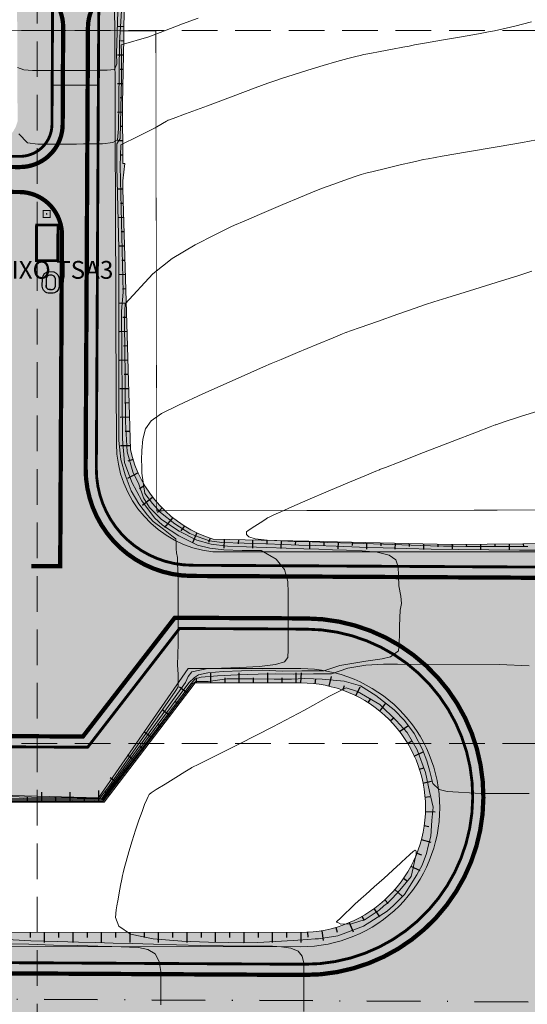
# Model space of a CAD drawing. Units: feet. Extents: x 557441 to 571898, y 9743190 to 9752394.
# Drawn here: x 565498 to 565569, y 9745263 to 9745402 of the extents above; entities that cross this region are included whole.
import ezdxf

# ---------------------------------------------------------------- set-up
doc = ezdxf.new("R2010")
doc.units = ezdxf.units.FT
doc.header["$MEASUREMENT"] = 0
for name, pattern in [('CONTINUO', [0]), ('DASHDOT', [1, 0.5, -0.25, 0, -0.25]), ('HIDDEN', [0.375, 0.25, -0.125])]:
    doc.linetypes.add(name, pattern=pattern)
for name, color, linetype in [('01_hachura', 7, 'CONTINUOUS'), ('CERCA', 28, 'CONTINUOUS'), ('RUA', 8, 'CONTINUOUS'), ('TEXTO_100', 5, 'CONTINUOUS'), ('проезд', 7, 'CONTINUOUS'), ('Сооружение1', 251, 'CONTINUOUS')]:
    doc.layers.add(name, color=color, linetype=linetype)
for name, color, linetype, true_color in [('_проезд', 7, 'CONTINUOUS', 0x575757), ('_сооруж_штрих', 7, 'CONTINUOUS', 0x948c73), ('дороги', 7, 'CONTINUOUS', 0xd9dbd1)]:
    doc.layers.add(name, color=color, linetype=linetype, true_color=true_color)
for name, color, linetype, lineweight in [('CURVA_AUXILIAR', 9, 'CONTINUOUS', 0), ('CURVA_MESTRA', 3, 'CONTINUOUS', 0), ('HACHURA', 254, 'CONTINUOUS', 0), ('PLAT.TERRAP.', 252, 'CONTINUOUS', 0), ('UTM', 9, 'CONTINUOUS', 0)]:
    doc.layers.add(name, color=color, linetype=linetype, lineweight=lineweight)
doc.styles.add('SIMPLEX', font='simplex', dxfattribs={"height": 0.2})
doc.linetypes.add('OTKOS', pattern='A,0.25,[61,spec.shx,S=0.5,R=180,X=0,Y=0],0.5,[61,spec.shx,S=1,R=180,X=0,Y=0],0.25', length=1)

msp = doc.modelspace()

# ---------------------------------------------------------------- hatches: boundary and pattern name
at = {"layer": '01_hachura', "ltscale": 5, "true_color": 0xb6ab9a}
h = msp.add_hatch(color=253, dxfattribs=at)
h.paths.add_polyline_path([(565686.897, 9745330.861, 0.2022307), (565696.251, 9745326.856), (565718.133, 9745326.853, -0.1855977), (565726.051, 9745323.02, -0.1762741), (565728.382, 9745316.761), (565729.041, 9745302.607), (565729.175, 9745288.599, 0.1735487), (565736.338, 9745275.351, 0.098832), (565750.129, 9745269.646), (565755.939, 9745269.644, 0.1968701), (565759.079, 9745276.78), (565759.17, 9745280.454), (565787.681, 9745280.318), (565788.313, 9745274.836, 0.3517633), (565795.543, 9745268.739), (565809.63, 9745268.675), (565810.207, 9745287.475), (565828.764, 9745287.384), (565830.139, 9745271.383), (565910.138, 9745270.959), (565923.303, 9745286.89), (565974.302, 9745286.62), (565990.137, 9745270.536), (566010.137, 9745270.43), (566010.042, 9745252.43), (565990.042, 9745252.536), (565974.096, 9745247.621), (565923.096, 9745247.89), (565910.043, 9745252.96), (565830.044, 9745253.383), (565828.572, 9745248.391), (565811.91, 9745248.624), (565812.011, 9745251.625, 0.3026135), (565809.555, 9745254.478), (565766.863, 9745254.674, 0.3756667), (565761.459, 9745249.614), (565761.441, 9745245.628), (565760.218, 9745245.634), (565734.255, 9745234.562), (565715.955, 9745234.646), (565715.693, 9745245.105, 0.3366327), (565709.684, 9745254.882), (565692.576, 9745254.887), (565692.533, 9745229.195, -0.3897018), (565686.742, 9745224.546), (565617.438, 9745224.686, -0.340513), (565613.312, 9745227.877), (565613.177, 9745253.312), (565589.797, 9745253.285, 0.4513173), (565585.193, 9745248.054), (565585.151, 9745228.533), (565553.235, 9745228.6), (565552.923, 9745246.716, 0.427537), (565547.777, 9745253.745), (565520.076, 9745253.805), (565500.076, 9745253.848), (565480.076, 9745253.891), (565460.076, 9745253.934), (565450.076, 9745253.956), (565440.076, 9745253.978), (565420.076, 9745254.021), (565400.076, 9745254.064), (565374.84, 9745254.185), (565374.873, 9745272.742), (565374.874, 9745272.313), (565426.043, 9745272.19), (565425.969, 9745327.539), (565458, 9745327.394, 0.3734419), (565461.873, 9745330.726), (565461.694, 9745374.134, -0.3544811), (565471.344, 9745383.784), (565493.115, 9745383.835, 0.3300776), (565497.254, 9745387.227), (565497.186, 9745403.848), (565496.455, 9745406.525), (565496.406, 9745418.283), (565514.768, 9745418.359), (565514.816, 9745406.614), (565510.877, 9745403.914), (565511.133, 9745341.989, 0.3795384), (565524.645, 9745326.879), (565580.43, 9745326.837, 0.4818357), (565584.958, 9745332.511), (565585.181, 9745357.523), (565608.481, 9745357.518), (565607.753, 9745333.769), (565607.558, 9745331.154, 0.3938467), (565611.612, 9745326.83), (565625.189, 9745326.83, 0.4166226), (565637.591, 9745339.334), (565643.829, 9745360.009), (565667.929, 9745360.009, 0.3747503), (565672.679, 9745364.151), (565672.862, 9745369.014), (565683.072, 9745369.013), (565683.266, 9745341.091, 0.2157236)])
h.paths.add_polyline_path([(565556.503, 9745290.981, -0.4142935), (565536.976, 9745271.486), (565453.63, 9745271.509, -0.422637), (565444.132, 9745281.288, -0.4142935), (565456.639, 9745293.785), (565508.406, 9745293.77), (565521.211, 9745310.499), (565537.009, 9745310.495, -0.4143411)], flags=16)
h.paths.add_polyline_path([(565594.036, 9745310.354), (565622.007, 9745310.346, -0.164461), (565624.737, 9745309.422), (565632.595, 9745300.42, 0.1838093), (565642.897, 9745296.497), (565677.499, 9745296.488, 0.2043852), (565688.687, 9745301.26), (565691.806, 9745305.492), (565694.925, 9745309.724, -0.3447199), (565696.674, 9745310.211, -0.3722568), (565713.325, 9745290.931, -0.4159344), (565693.814, 9745271.327), (565594.02, 9745271.354, -0.4052491), (565574.535, 9745290.26, -0.4233157)], flags=16)
at = {"layer": '_сооруж_штрих', "linetype": 'Continuous'}
for points in [[(565510.474, 9745382.227), (565508.474, 9745382.238), (565508.484, 9745384.238), (565510.484, 9745384.227)], [(565512.208, 9745332.217), (565510.208, 9745332.228), (565510.219, 9745334.228), (565512.219, 9745334.217)]]:
    msp.add_hatch(color=256, dxfattribs=at).paths.add_polyline_path(points)
at = {"layer": '_сооруж_штрих', "ltscale": 5}
h = msp.add_hatch(color=256, dxfattribs=at)
edge = h.paths.add_edge_path()
edge.add_arc((565501.336, 9745374.271), 0.124, 0, 360)
h = msp.add_hatch(color=256, dxfattribs=at)
edge = h.paths.add_edge_path()
edge.add_arc((565501.336, 9745374.271), 0.124, 0, 360)
at = {"layer": 'HACHURA', "ltscale": 5, "true_color": 0xb3dbb8}
msp.add_hatch(color=9, dxfattribs=at).paths.add_polyline_path([(565513.079, 9745341.207), (565512.601, 9745358.921), (565512.047, 9745377.755), (565512.015, 9745378.919), (565512.322, 9745381.33), (565512.043, 9745381.339), (565511.995, 9745389.697), (565512.147, 9745398.919), (565512.228, 9745403.92), (565516.283, 9745406.616), (565515.786, 9745418.346), (565514.768, 9745418.368), (565514.816, 9745406.614), (565510.877, 9745403.914), (565510.898, 9745398.914), (565510.936, 9745389.692), (565510.971, 9745381.334), (565510.981, 9745378.914), (565510.985, 9745377.75), (565511.063, 9745358.914), (565511.133, 9745342.005, 0.3822), (565524.645, 9745326.879), (565538.133, 9745326.877), (565558.133, 9745326.874), (565578.133, 9745326.872), (565580.28, 9745326.84, 0.4509586), (565584.994, 9745331.836), (565584.967, 9745332.832, -0.4137877), (565580.381, 9745328.151), (565578.133, 9745328.113), (565558.133, 9745327.924), (565538.133, 9745328.387), (565524.717, 9745328.664, -0.2688194)])
h = msp.add_hatch(color=9, dxfattribs=at)
h.paths.add_polyline_path([(565537.009, 9745310.495, -0.4142136), (565556.503, 9745290.989), (565556.503, 9745290.981, -0.4142136), (565536.998, 9745271.486), (565453.63, 9745271.509, -0.4142136), (565444.132, 9745281.012), (565444.132, 9745281.288, -0.4142136), (565456.636, 9745293.785), (565508.406, 9745293.77), (565521.211, 9745310.499)])
h.paths.add_polyline_path([(565509.393, 9745291.77), (565522.198, 9745308.499), (565537.008, 9745308.495, -0.4142136), (565554.503, 9745290.99), (565554.503, 9745290.981, -0.4142136), (565536.999, 9745273.486), (565453.63, 9745273.509, -0.4142136), (565446.132, 9745281.011), (565446.132, 9745281.287, -0.4142136), (565456.635, 9745291.785)], flags=16)

# ---------------------------------------------------------------- linework, layer by layer
at = {"layer": '01_hachura', "linetype": 'CONTINUO', "flags": 128}
for points in [[(565512.173, 9745400.53), (565511.276, 9745400.545)], [(565512.141, 9745398.53), (565511.706, 9745398.537)], [(565512.108, 9745396.531), (565511.268, 9745396.544)], [(565512.075, 9745394.531), (565511.669, 9745394.538)], [(565512.042, 9745392.531), (565511.26, 9745392.544)], [(565512.009, 9745390.531), (565511.632, 9745390.538)], [(565512.002, 9745388.532), (565511.259, 9745388.527)], [(565512.013, 9745386.532), (565511.641, 9745386.529)], [(565512.025, 9745384.532), (565511.278, 9745384.527)], [(565512.036, 9745382.532), (565511.661, 9745382.53)], [(565512.047, 9745377.755), (565511.304, 9745377.733)], [(565512.106, 9745375.756), (565511.717, 9745375.744)], [(565512.165, 9745373.756), (565511.351, 9745373.732)], [(565512.224, 9745371.757), (565511.799, 9745371.745)], [(565512.282, 9745369.758), (565511.398, 9745369.732)], [(565512.341, 9745367.759), (565511.881, 9745367.745)], [(565512.4, 9745365.76), (565511.445, 9745365.732)], [(565512.459, 9745363.761), (565511.963, 9745363.746)], [(565512.518, 9745361.762), (565511.492, 9745361.731)], [(565512.577, 9745359.762), (565512.046, 9745359.747)], [(565512.633, 9745357.763), (565511.538, 9745357.734)], [(565512.686, 9745355.764), (565512.123, 9745355.749)], [(565512.74, 9745353.765), (565511.581, 9745353.733)], [(565512.794, 9745351.765), (565512.199, 9745351.749)], [(565512.848, 9745349.766), (565511.625, 9745349.733)], [(565512.902, 9745347.767), (565512.275, 9745347.75)], [(565512.956, 9745345.768), (565511.669, 9745345.733)], [(565513.01, 9745343.768), (565512.35, 9745343.751)], [(565513.064, 9745341.769), (565511.718, 9745341.733)], [(565513.466, 9745339.822), (565512.742, 9745339.62)], [(565514.172, 9745337.952), (565512.676, 9745337.187)], [(565515.11, 9745336.188), (565514.357, 9745335.702)], [(565516.244, 9745334.543), (565514.792, 9745333.386)], [(565517.559, 9745333.039), (565516.894, 9745332.391)], [(565519.037, 9745331.695), (565517.876, 9745330.312)], [(565520.659, 9745330.529), (565520.183, 9745329.83)], [(565522.409, 9745329.564), (565521.819, 9745328.16)], [(565524.263, 9745328.816), (565524.055, 9745328.194)], [(565526.238, 9745328.632), (565526.213, 9745327.405)], [(565528.238, 9745328.591), (565528.225, 9745327.992)], [(565530.237, 9745328.55), (565530.213, 9745327.38)], [(565532.237, 9745328.509), (565532.225, 9745327.938)], [(565534.236, 9745328.468), (565534.213, 9745327.355)], [(565536.236, 9745328.426), (565536.225, 9745327.884)], [(565538.236, 9745328.385), (565538.211, 9745327.329)], [(565540.235, 9745328.339), (565540.223, 9745327.827)], [(565542.235, 9745328.292), (565542.212, 9745327.301)], [(565544.234, 9745328.246), (565544.223, 9745327.767)], [(565546.233, 9745328.2), (565546.212, 9745327.273)], [(565548.233, 9745328.153), (565548.223, 9745327.706)], [(565550.232, 9745328.107), (565550.212, 9745327.245)], [(565552.232, 9745328.061), (565552.222, 9745327.646)], [(565554.231, 9745328.015), (565554.213, 9745327.217)], [(565556.231, 9745327.968), (565556.222, 9745327.586)], [(565558.23, 9745327.925), (565558.237, 9745327.19)], [(565560.23, 9745327.944), (565560.234, 9745327.57)], [(565562.23, 9745327.963), (565562.237, 9745327.201)], [(565564.23, 9745327.982), (565564.234, 9745327.594)], [(565566.23, 9745328.001), (565566.237, 9745327.212)], [(565568.23, 9745328.02), (565568.234, 9745327.618)], [(565522.373, 9745308.499), (565522.373, 9745309.199)], [(565524.373, 9745308.498), (565524.373, 9745309.898)], [(565526.373, 9745308.498), (565526.373, 9745309.198)], [(565528.373, 9745308.497), (565528.373, 9745309.897)], [(565530.373, 9745308.497), (565530.373, 9745309.197)], [(565532.373, 9745308.496), (565532.373, 9745309.896)], [(565534.373, 9745308.495), (565534.373, 9745309.195)], [(565536.373, 9745308.495), (565536.373, 9745309.895)], [(565537.008, 9745308.495), (565537.078, 9745309.891)], [(565540.971, 9745308.021), (565541.317, 9745309.375)], [(565521.089, 9745307.049), (565519.977, 9745307.9)], [(565539.003, 9745308.369), (565539.108, 9745309.061)], [(565542.886, 9745307.454), (565543.126, 9745308.11)], [(565544.726, 9745306.675), (565545.334, 9745307.934)], [(565519.873, 9745305.461), (565519.317, 9745305.887)], [(565546.466, 9745305.695), (565546.832, 9745306.291)], [(565548.086, 9745304.525), (565548.932, 9745305.638)], [(565518.658, 9745303.873), (565517.546, 9745304.724)], [(565549.564, 9745303.179), (565550.09, 9745303.641)], [(565517.442, 9745302.285), (565516.886, 9745302.711)], [(565550.864, 9745301.66), (565552.001, 9745302.473)], [(565516.226, 9745300.697), (565515.115, 9745301.548)], [(565515.011, 9745299.109), (565514.455, 9745299.534)], [(565551.984, 9745300.006), (565552.591, 9745300.354)], [(565513.795, 9745297.521), (565512.683, 9745298.372)], [(565552.911, 9745298.236), (565554.188, 9745298.807)], [(565512.579, 9745295.932), (565512.024, 9745296.358)], [(565553.634, 9745296.374), (565554.297, 9745296.594)], [(565511.364, 9745294.344), (565510.252, 9745295.195)], [(565554.142, 9745294.442), (565555.507, 9745294.748)], [(565500.635, 9745291.773), (565500.635, 9745293.173)], [(565504.635, 9745291.771), (565504.635, 9745293.171)], [(565508.635, 9745291.77), (565508.636, 9745293.381)], [(565510.148, 9745292.756), (565509.592, 9745293.182)], [(565498.635, 9745291.773), (565498.635, 9745292.473)], [(565502.635, 9745291.772), (565502.635, 9745292.472)], [(565506.635, 9745291.771), (565506.635, 9745292.471)], [(565554.431, 9745292.465), (565555.125, 9745292.549)], [(565554.478, 9745290.468), (565555.874, 9745290.398)], [(565554.301, 9745288.479), (565554.992, 9745288.374)], [(565553.902, 9745286.521), (565555.257, 9745286.175)], [(565553.286, 9745284.621), (565553.943, 9745284.381)], [(565552.46, 9745282.802), (565553.719, 9745282.193)], [(565551.433, 9745281.087), (565551.99, 9745280.663)], [(565550.202, 9745279.512), (565551.225, 9745278.559)], [(565548.802, 9745278.086), (565549.263, 9745277.561)], [(565547.251, 9745276.827), (565548.064, 9745275.69)], [(565543.776, 9745274.869), (565544.347, 9745273.592)], [(565545.569, 9745275.75), (565545.917, 9745275.144)], [(565498.999, 9745273.497), (565498.998, 9745272.797)], [(565500.999, 9745273.496), (565500.998, 9745272.096)], [(565502.999, 9745273.496), (565502.998, 9745272.796)], [(565504.999, 9745273.495), (565504.998, 9745272.095)], [(565506.999, 9745273.494), (565506.998, 9745272.794)], [(565508.999, 9745273.494), (565508.998, 9745272.094)], [(565510.999, 9745273.493), (565510.998, 9745272.793)], [(565512.999, 9745273.493), (565512.998, 9745272.093)], [(565514.999, 9745273.492), (565514.998, 9745272.792)], [(565516.999, 9745273.492), (565516.998, 9745272.092)], [(565518.999, 9745273.491), (565518.998, 9745272.791)], [(565520.999, 9745273.491), (565520.998, 9745272.091)], [(565522.999, 9745273.49), (565522.998, 9745272.79)], [(565524.999, 9745273.49), (565524.998, 9745272.09)], [(565526.999, 9745273.489), (565526.998, 9745272.789)], [(565528.999, 9745273.488), (565528.998, 9745272.088)], [(565530.999, 9745273.488), (565530.998, 9745272.788)], [(565532.999, 9745273.487), (565532.998, 9745272.087)], [(565534.999, 9745273.487), (565534.998, 9745272.787)], [(565536.999, 9745273.486), (565536.998, 9745272.086)], [(565537.962, 9745273.52), (565537.987, 9745272.821)], [(565539.949, 9745273.737), (565540.117, 9745272.349)], [(565541.895, 9745274.194), (565542.115, 9745273.531)]]:
    msp.add_lwpolyline(points, dxfattribs=at)
at = {"layer": '_проезд'}
for points in [[(565502.082, 9745386.828), (565502.111, 9745392.365)], [(565502.082, 9745386.828), (565502.111, 9745392.365)], [(565502.111, 9745392.365), (565508.593, 9745392.33)], [(565502.111, 9745392.365), (565508.593, 9745392.33)], [(565503.603, 9745390.857), (565503.582, 9745386.82)], [(565503.603, 9745390.857), (565503.582, 9745386.82)], [(565551.574, 9745313.285), (565548.087, 9745315.244)], [(565554.292, 9745311.173), (565551.574, 9745313.285)], [(565558.443, 9745306.382), (565554.292, 9745311.173)]]:
    msp.add_lwpolyline(points, dxfattribs=at)
msp.add_lwpolyline([(565503.582, 9745386.82, -0.4142136), (565497.55, 9745380.852)], format="xyb", dxfattribs=at)
msp.add_lwpolyline([(565503.582, 9745386.82, -0.4142136), (565497.55, 9745380.852)], format="xyb", dxfattribs=at)
at = {"layer": '_проезд', "ltscale": 5, "flags": 128}
for points, const_width in [([(565475.168, 9745325.058), (565472.168, 9745325.074), (565472.353, 9745371.486, -0.4142136), (565478.385, 9745377.454), (565497.513, 9745377.352, -0.4142136), (565503.481, 9745371.32), (565503.235, 9745324.865), (565499.169, 9745324.886)], 0.6), ([(565457.303, 9745301.232), (565506.422, 9745300.971), (565519.311, 9745317.635), (565537.759, 9745317.537, -0.4142136), (565562.626, 9745292.405), (565562.626, 9745292.397, -0.4142136), (565537.494, 9745267.53), (565454.127, 9745267.972, -0.4142136), (565439.206, 9745283.051), (565439.208, 9745283.327, -0.4142136), (565457.303, 9745301.232), (565470.946, 9745301.159)], 0.6), ([(565457.295, 9745299.732), (565507.088, 9745299.468), (565519.977, 9745316.132), (565537.751, 9745316.037, -0.4142136), (565561.126, 9745292.413), (565561.126, 9745292.404, -0.4142136), (565537.502, 9745269.029), (565454.135, 9745269.472, -0.4142136), (565440.706, 9745283.043), (565440.708, 9745283.32, -0.4142136), (565457.295, 9745299.732, -0.4142136)], 0.4)]:
    msp.add_lwpolyline(points, format="xyb", dxfattribs=dict(at, const_width=const_width))
for points, const_width in [([(565500.831, 9745373.764), (565501.831, 9745373.764), (565501.831, 9745374.764), (565500.831, 9745374.764)], 0.15), ([(565500.831, 9745373.764), (565501.831, 9745373.764), (565501.831, 9745374.764), (565500.831, 9745374.764)], 0.15), ([(565502.897, 9745367.716), (565499.897, 9745367.732), (565499.923, 9745372.732), (565502.923, 9745372.716)], 0.4)]:
    msp.add_lwpolyline(points, close=True, dxfattribs=dict(at, const_width=const_width))
at = {"layer": 'CERCA', "color": 5, "linetype": 'Continuous', "ltscale": 3, "const_width": 0.1}
msp.add_lwpolyline([(565824.892, 9745287.888), (565735.732, 9745288.361, -0.050382), (565735.445, 9745291.363), (565735.663, 9745332.466), (565695.572, 9745332.679), (565695.816, 9745378.684), (565577.847, 9745379.31), (565577.6, 9745332.753), (565516.788, 9745332.632), (565516.654, 9745399.936), (565493.652, 9745400.058), (565473.46, 9745389.331), (565458.766, 9745379.949), (565458.856, 9745334.264), (565422.435, 9745334.226), (565422.164, 9745283.239), (565415.757, 9745275.675), (565394.928, 9745275.786)], format="xyb", dxfattribs=at)
at = {"layer": 'CURVA_AUXILIAR', "flags": 128}
for points in [[(565488.741, 9745292.749), (565499.187, 9745292.49), (565499.187, 9745292.49), (565499.187, 9745292.49), (565499.187, 9745292.49), (565508.809, 9745292.316), (565508.809, 9745292.316), (565508.809, 9745292.316), (565508.809, 9745292.316), (565508.809, 9745292.316), (565510.062, 9745293.979), (565510.062, 9745293.979), (565519.366, 9745307.287), (565519.366, 9745307.287), (565519.366, 9745307.287), (565519.366, 9745307.287), (565519.366, 9745307.287), (565519.366, 9745307.287), (565519.366, 9745307.287), (565519.366, 9745307.287), (565519.366, 9745307.287), (565519.768, 9745307.957), (565519.813, 9745309.7), (565519.692, 9745310.999), (565519.76, 9745312.468), (565519.77, 9745313.979), (565519.77, 9745315.405), (565519.77, 9745316.789), (565519.77, 9745318.216), (565519.77, 9745319.741), (565519.771, 9745321.309), (565519.771, 9745322.834), (565519.762, 9745324.23), (565519.695, 9745325.4), (565519.699, 9745326.099), (565519.578, 9745326.736), (565519.517, 9745327.312), (565519.517, 9745327.312), (565519.517, 9745327.312), (565519.517, 9745327.312), (565519.517, 9745327.312), (565519.517, 9745327.312), (565519.517, 9745328.01), (565519.517, 9745328.01), (565519.517, 9745328.01), (565519.456, 9745328.708), (565518.88, 9745329.133), (565517.756, 9745330.043), (565516.299, 9745331.135), (565515.48, 9745332.015), (565514.266, 9745333.593), (565513.184, 9745335.431), (565512.342, 9745337.658), (565511.732, 9745339.824), (565511.482, 9745342.474), (565511.482, 9745342.474), (565511.482, 9745342.474), (565511.482, 9745342.474), (565511.482, 9745342.474), (565511.482, 9745342.474), (565511.482, 9745342.474), (565511.482, 9745342.474), (565511.474, 9745369.432), (565511.474, 9745369.432), (565511.474, 9745369.432), (565511.474, 9745369.432), (565511.474, 9745369.432), (565511.474, 9745369.432), (565511.474, 9745369.432), (565511.474, 9745369.432), (565511.474, 9745369.432), (565511.474, 9745369.432), (565511.474, 9745369.432), (565511.474, 9745369.432), (565511.474, 9745369.432), (565511.474, 9745369.432), (565511.474, 9745369.432), (565511.474, 9745369.432), (565511.474, 9745369.432), (565511.474, 9745369.432), (565511.474, 9745369.432), (565511.181, 9745380.951), (565511.181, 9745380.951), (565511.181, 9745380.951), (565511.181, 9745380.951), (565511.198, 9745384.112), (565511.644, 9745384.847), (565511.644, 9745384.847), (565511.644, 9745384.847), (565511.644, 9745384.847), (565511.644, 9745384.847), (565511.644, 9745384.847), (565511.834, 9745393.226), (565511.834, 9745393.226), (565511.834, 9745393.226), (565511.834, 9745396.91), (565511.78, 9745397.994), (565515.67, 9745399.135), (565517.86, 9745399.958), (565520.419, 9745400.921), (565522.59, 9745401.737)], [(565497.423, 9745385.502), (565498.643, 9745384.249), (565500.084, 9745384.084), (565501.518, 9745384.066), (565502.718, 9745384.071), (565503.72, 9745384.075), (565504.623, 9745384.079), (565505.526, 9745384.082), (565506.528, 9745384.086), (565507.729, 9745384.091), (565509.163, 9745384.123), (565510.603, 9745384.311), (565511.265, 9745384.665), (565511.4, 9745386.21), (565511.564, 9745398.308), (565511.564, 9745398.308), (565511.564, 9745398.308), (565511.564, 9745398.308), (565511.564, 9745398.308), (565511.564, 9745398.308), (565511.564, 9745398.308), (565511.564, 9745398.308), (565511.564, 9745398.308), (565511.564, 9745398.308), (565511.564, 9745398.308), (565511.564, 9745398.308), (565511.564, 9745398.308), (565511.564, 9745398.308), (565511.564, 9745398.308), (565511.829, 9745402.763)], [(565569.376, 9745401.2), (565567.023, 9745400.631), (565565.233, 9745400.213), (565564.186, 9745399.975), (565563.334, 9745399.805), (565561.947, 9745399.557), (565559.558, 9745399.135), (565556.747, 9745398.639), (565554.358, 9745398.218), (565552.98, 9745397.974), (565552.189, 9745397.83), (565551.306, 9745397.663), (565549.853, 9745397.386), (565548.143, 9745397.06), (565546.689, 9745396.782), (565545.846, 9745396.62), (565545.331, 9745396.508), (565544.704, 9745396.353), (565543.612, 9745396.075), (565542.059, 9745395.659), (565540.134, 9745395.109), (565537.978, 9745394.447), (565535.913, 9745393.788), (565534.31, 9745393.266), (565533.341, 9745392.945), (565532.382, 9745392.604), (565530.612, 9745391.949), (565527.527, 9745390.805), (565523.898, 9745389.459), (565520.814, 9745388.315), (565519.09, 9745387.676), (565518.455, 9745387.44), (565518.364, 9745387.407), (565518.335, 9745387.39), (565518.131, 9745387.272), (565517.577, 9745386.952), (565516.586, 9745386.364), (565514.238, 9745385.163), (565511.733, 9745383.978), (565511.733, 9745383.978), (565511.63, 9745380.977), (565511.63, 9745380.977), (565511.63, 9745380.977), (565511.63, 9745380.977), (565511.63, 9745380.977), (565511.63, 9745380.977), (565511.63, 9745380.977), (565511.63, 9745380.977), (565511.63, 9745380.977), (565511.63, 9745380.977), (565511.63, 9745380.977), (565511.63, 9745380.977), (565511.63, 9745380.977), (565511.63, 9745380.977), (565511.63, 9745380.977), (565511.63, 9745380.977), (565511.63, 9745380.977), (565511.63, 9745380.977), (565511.63, 9745380.977), (565511.63, 9745380.977), (565511.63, 9745380.977), (565511.63, 9745380.977), (565512.075, 9745363.319), (565512.075, 9745363.319), (565512.075, 9745363.319), (565512.075, 9745363.319), (565512.075, 9745363.319), (565512.075, 9745363.319), (565512.075, 9745363.319), (565511.832, 9745360.651), (565511.832, 9745360.651), (565511.832, 9745360.651), (565511.963, 9745342.665), (565511.963, 9745342.665), (565512.251, 9745339.396), (565513.292, 9745336.628), (565513.292, 9745336.628), (565514.7, 9745334.02), (565514.7, 9745334.02), (565514.7, 9745334.02), (565516.458, 9745331.634), (565517.586, 9745330.636), (565519.865, 9745329.139), (565519.865, 9745329.139), (565519.865, 9745329.139), (565519.865, 9745329.139), (565519.865, 9745329.139), (565519.865, 9745329.139), (565519.865, 9745329.139), (565522.499, 9745327.792), (565522.499, 9745327.792), (565522.499, 9745327.792), (565522.499, 9745327.792), (565522.499, 9745327.792), (565524.239, 9745327.372), (565526.208, 9745327.171), (565528.75, 9745327.047), (565531.459, 9745327.088), (565533.543, 9745325.832), (565534.728, 9745324.4), (565535.165, 9745322.696), (565535.227, 9745321.145), (565535.227, 9745320.036), (565535.226, 9745319.12), (565535.226, 9745318.011), (565535.226, 9745316.453), (565535.226, 9745314.702), (565535.226, 9745313.145), (565535.16, 9745312.074), (565534.702, 9745311.429), (565533.458, 9745311.054), (565531.213, 9745310.817), (565528.461, 9745310.668), (565525.873, 9745310.576), (565523.965, 9745310.499), (565521.693, 9745310.026), (565521.185, 9745309.409), (565520.798, 9745308.53), (565520.798, 9745308.53), (565520.798, 9745308.53), (565520.798, 9745308.53), (565520.798, 9745308.53), (565520.798, 9745308.53), (565520.798, 9745308.53), (565520.798, 9745308.53), (565520.798, 9745308.53), (565520.798, 9745308.53), (565520.798, 9745308.53), (565520.798, 9745308.53), (565509.041, 9745292.239), (565509.041, 9745292.239), (565509.041, 9745292.239), (565509.041, 9745292.239), (565509.041, 9745292.239), (565498.061, 9745292.274), (565498.061, 9745292.274), (565498.061, 9745292.274), (565486.323, 9745292.583)], [(565493.821, 9745292.129), (565504.976, 9745292.099), (565504.976, 9745292.099), (565504.976, 9745292.099), (565504.976, 9745292.099), (565504.976, 9745292.099), (565509.121, 9745292.145), (565521.299, 9745308.508), (565521.299, 9745308.508), (565521.299, 9745308.508), (565521.299, 9745308.508), (565521.299, 9745308.508), (565521.299, 9745308.508), (565521.299, 9745308.508), (565521.299, 9745308.508), (565521.299, 9745308.508), (565521.299, 9745308.508), (565522.083, 9745309.269), (565522.083, 9745309.269), (565522.66, 9745309.621), (565523.977, 9745309.926), (565526.115, 9745310.073), (565528.682, 9745310.167), (565531.582, 9745310.262), (565534.462, 9745310.162), (565537.135, 9745310.209), (565540.233, 9745310.185), (565542.476, 9745310.926), (565542.476, 9745310.926), (565546.144, 9745311.561), (565548.398, 9745311.879), (565549.582, 9745312.138), (565550.705, 9745312.999), (565550.809, 9745313.983), (565550.809, 9745313.983), (565550.809, 9745313.983), (565550.861, 9745315.485), (565550.861, 9745316.469), (565550.912, 9745317.609), (565550.964, 9745318.696), (565551.12, 9745319.628), (565551.047, 9745320.675), (565550.78, 9745322.126), (565550.703, 9745323.561), (565550.655, 9745324.776), (565550.318, 9745325.738), (565549.405, 9745326.422), (565547.741, 9745326.825), (565545.612, 9745327.022), (565543.416, 9745327.112), (565541.444, 9745327.176), (565539.54, 9745327.238), (565537.437, 9745327.306), (565534.948, 9745327.387), (565532.199, 9745327.476), (565529.393, 9745327.567), (565526.729, 9745327.654), (565524.42, 9745327.957), (565522.42, 9745328.508), (565522.42, 9745328.508), (565522.42, 9745328.508), (565522.42, 9745328.508), (565519.938, 9745329.766), (565519.938, 9745329.766), (565519.938, 9745329.766), (565517.439, 9745331.42), (565517.439, 9745331.42), (565515.766, 9745333.093), (565515.766, 9745333.093), (565514.921, 9745334.471), (565514.282, 9745336.351), (565514.282, 9745336.351), (565514.282, 9745336.351), (565514.282, 9745336.351), (565514.282, 9745336.351), (565513.418, 9745338.095), (565512.623, 9745340.907), (565512.418, 9745345.106), (565512.418, 9745345.106), (565512.418, 9745345.106), (565512.319, 9745356.138), (565512.245, 9745357.788), (565512.267, 9745359.146), (565512.319, 9745360.682), (565512.368, 9745361.674), (565516.235, 9745365.858), (565518.966, 9745368.042), (565522.183, 9745369.946), (565524.917, 9745371.35), (565526.446, 9745372.11), (565527.009, 9745372.39), (565527.089, 9745372.43), (565527.089, 9745372.43), (565527.089, 9745372.43), (565527.09, 9745372.43), (565527.163, 9745372.462), (565527.674, 9745372.68), (565529.063, 9745373.273), (565531.549, 9745374.335), (565534.472, 9745375.584), (565536.957, 9745376.646), (565538.388, 9745377.254), (565539.195, 9745377.578), (565540.068, 9745377.894), (565541.5, 9745378.405), (565543.185, 9745379.006), (565544.617, 9745379.517), (565545.469, 9745379.814), (565546.122, 9745380.004), (565547.137, 9745380.248), (565548.878, 9745380.659), (565550.925, 9745381.142), (565552.666, 9745381.553), (565553.639, 9745381.782), (565553.997, 9745381.867), (565554.048, 9745381.879), (565554.153, 9745381.897), (565554.882, 9745382.023), (565556.862, 9745382.366), (565560.406, 9745382.979), (565564.574, 9745383.7), (565568.118, 9745384.314), (565570.098, 9745384.656)], [(565572.221, 9745347.229), (565567.852, 9745345.86), (565565.404, 9745345.055), (565564.502, 9745344.758), (565564.373, 9745344.716), (565564.272, 9745344.677), (565563.569, 9745344.405), (565561.66, 9745343.666), (565558.244, 9745342.345), (565554.225, 9745340.79), (565550.809, 9745339.469), (565548.9, 9745338.73), (565548.196, 9745338.458), (565548.096, 9745338.419), (565548.026, 9745338.39), (565547.539, 9745338.187), (565546.216, 9745337.637), (565543.822, 9745336.639), (565540.849, 9745335.393), (565537.973, 9745334.172), (565535.739, 9745333.201), (565534.179, 9745332.502), (565533.199, 9745332.052), (565532.67, 9745331.805), (565532.35, 9745331.632), (565531.962, 9745331.387), (565531.316, 9745330.97), (565530.557, 9745330.479), (565529.911, 9745330.063), (565529.55, 9745329.83), (565529.417, 9745329.744), (565529.398, 9745329.732), (565529.398, 9745329.732), (565529.398, 9745329.732), (565529.398, 9745329.731), (565529.398, 9745329.731), (565529.398, 9745329.731), (565529.398, 9745329.731), (565529.398, 9745329.731), (565529.397, 9745329.724), (565529.39, 9745329.674), (565529.372, 9745329.538), (565529.39, 9745329.293), (565529.7, 9745328.995), (565530.61, 9745328.722), (565532.282, 9745328.531), (565534.295, 9745328.415), (565536.08, 9745328.35), (565537.304, 9745328.311), (565538.578, 9745328.269), (565540.75, 9745328.199), (565544.348, 9745328.082), (565548.623, 9745327.943), (565552.507, 9745327.817), (565555.206, 9745327.73), (565557.01, 9745327.68), (565558.485, 9745327.653), (565560.143, 9745327.64), (565562.287, 9745327.634), (565565.168, 9745327.633), (565568.861, 9745327.634)], [(565569.061, 9745292.981), (565567.705, 9745292.982), (565566.341, 9745292.982), (565564.978, 9745292.982), (565563.622, 9745292.983), (565562.279, 9745292.983), (565557.547, 9745293.259), (565556.4, 9745293.56), (565555.54, 9745294.378), (565555.045, 9745296.232), (565555.045, 9745296.232), (565554.675, 9745297.572), (565554.675, 9745297.572), (565554.091, 9745299.13), (565552.922, 9745301.402), (565551.558, 9745303.22), (565550.11, 9745304.715), (565550.11, 9745304.715), (565550.11, 9745304.715), (565547.553, 9745306.747), (565547.553, 9745306.747), (565547.553, 9745306.747), (565547.553, 9745306.747), (565547.553, 9745306.747), (565547.553, 9745306.747), (565547.553, 9745306.747), (565547.553, 9745306.747), (565545.389, 9745308.091), (565543.071, 9745308.743), (565539.997, 9745309.003), (565537.584, 9745309.121), (565535.692, 9745309.027), (565533.28, 9745309.027), (565530.181, 9745309.05), (565526.632, 9745309.081), (565524.018, 9745308.677), (565522.267, 9745308.677), (565521.82, 9745308.359), (565521.313, 9745307.703), (565521.313, 9745307.703), (565521.313, 9745307.703), (565521.313, 9745307.703), (565521.313, 9745307.703), (565521.313, 9745307.703), (565521.313, 9745307.703), (565521.313, 9745307.703), (565521.313, 9745307.703), (565509.261, 9745291.886), (565506.862, 9745291.853), (565506.862, 9745291.853), (565506.862, 9745291.853), (565506.862, 9745291.853), (565506.862, 9745291.853), (565497.753, 9745291.865), (565497.753, 9745291.865), (565492.71, 9745291.845)], [(565495.011, 9745272.53), (565499.129, 9745272.329), (565502.833, 9745272.216), (565505.783, 9745272.136), (565508.248, 9745272.069), (565510.648, 9745272.004), (565513.326, 9745271.931), (565516.307, 9745271.851), (565519.535, 9745271.763), (565522.902, 9745271.674), (565526.088, 9745271.598), (565528.719, 9745271.554), (565530.55, 9745271.553), (565531.847, 9745271.567), (565533.007, 9745271.558), (565534.314, 9745271.482), (565535.613, 9745271.271), (565536.64, 9745270.851), (565537.205, 9745270.16), (565537.411, 9745269.201), (565537.438, 9745267.989), (565537.435, 9745266.564), (565537.432, 9745265.059), (565537.429, 9745263.634), (565537.426, 9745262.392)]]:
    msp.add_lwpolyline(points, dxfattribs=at)
for points in [[(565539.482, 9745272.613), (565542.219, 9745273.007), (565545.797, 9745274.356), (565545.797, 9745274.356), (565549.104, 9745276.482), (565549.104, 9745276.482), (565549.104, 9745276.482), (565550.016, 9745277.258), (565551.567, 9745278.831), (565551.567, 9745278.831), (565553.283, 9745281.575), (565553.283, 9745281.575), (565553.283, 9745281.575), (565554.029, 9745282.938), (565554.029, 9745282.938), (565554.029, 9745282.938), (565554.029, 9745282.938), (565554.63, 9745284.562), (565554.853, 9745285.587), (565554.853, 9745285.587), (565555.229, 9745286.98), (565555.229, 9745286.98), (565555.229, 9745286.98), (565555.229, 9745286.98), (565555.229, 9745286.98), (565555.229, 9745286.98), (565555.229, 9745286.98), (565555.229, 9745286.98), (565555.229, 9745286.98), (565555.229, 9745286.98), (565555.229, 9745286.98), (565555.412, 9745289.207), (565555.595, 9745291.056), (565555.074, 9745293.276), (565555.074, 9745293.276), (565555.074, 9745293.276), (565554.523, 9745295.914), (565554.523, 9745295.914), (565554.523, 9745295.914), (565553.351, 9745299.117), (565553.351, 9745299.117), (565553.351, 9745299.117), (565551.918, 9745301.538), (565551.918, 9745301.538), (565551.918, 9745301.538), (565551.918, 9745301.538), (565550.407, 9745303.23), (565548.089, 9745305.469), (565548.089, 9745305.469), (565548.089, 9745305.469), (565548.089, 9745305.469), (565544.963, 9745307.304), (565543.349, 9745307.812), (565541.048, 9745306.627), (565537.54, 9745304.673), (565533.061, 9745302.317), (565528.409, 9745299.96), (565524.653, 9745298.09), (565522.577, 9745297.06), (565521.811, 9745296.68), (565521.701, 9745296.626), (565521.664, 9745296.603), (565521.406, 9745296.442), (565520.706, 9745296.007), (565519.452, 9745295.229), (565517.978, 9745294.313), (565516.724, 9745293.535), (565516.018, 9745293.087), (565515.721, 9745292.839), (565515.578, 9745292.578), (565515.378, 9745292.124), (565515.089, 9745291.427), (565514.719, 9745290.47), (565514.283, 9745289.252), (565513.81, 9745287.842), (565513.333, 9745286.328), (565512.885, 9745284.812), (565512.503, 9745283.458), (565512.225, 9745282.446), (565512.07, 9745281.87), (565511.981, 9745281.486), (565511.881, 9745280.967), (565511.716, 9745280.089), (565511.522, 9745279.057), (565511.357, 9745278.179), (565511.264, 9745277.689), (565511.23, 9745277.507), (565511.225, 9745277.48), (565511.219, 9745277.447), (565511.182, 9745277.229), (565511.081, 9745276.645), (565510.998, 9745275.601), (565511.46, 9745274.358), (565513.108, 9745273.268), (565516.305, 9745272.597), (565520.296, 9745272.273), (565524.049, 9745272.141), (565526.808, 9745272.072), (565528.913, 9745272.053), (565530.981, 9745272.102), (565533.435, 9745272.222), (565535.928, 9745272.374), (565537.92, 9745272.507), (565539.019, 9745272.582), (565539.424, 9745272.609), (565539.482, 9745272.613)], [(565542.006, 9745274.948), (565542.029, 9745274.938), (565542.192, 9745274.867), (565542.634, 9745274.674), (565544.097, 9745274.703), (565546.056, 9745275.287), (565546.056, 9745275.287), (565546.056, 9745275.287), (565546.056, 9745275.287), (565546.056, 9745275.287), (565546.056, 9745275.287), (565546.056, 9745275.287), (565548.015, 9745276.627), (565548.634, 9745277.21), (565548.634, 9745277.21), (565549.15, 9745277.588), (565549.15, 9745277.588), (565549.15, 9745277.588), (565549.15, 9745277.588), (565549.15, 9745277.588), (565549.15, 9745277.588), (565549.15, 9745277.588), (565549.15, 9745277.588), (565549.15, 9745277.588), (565549.803, 9745278.241), (565550.903, 9745279.443), (565552.498, 9745281.352), (565552.762, 9745282.54), (565553.065, 9745283.898), (565553.176, 9745284.444), (565553.191, 9745284.581), (565553.189, 9745284.649), (565553.188, 9745284.729), (565553.186, 9745284.836), (565553.168, 9745284.963), (565553.063, 9745285.012), (565552.781, 9745284.859), (565552.281, 9745284.437), (565551.693, 9745283.885), (565551.194, 9745283.399), (565550.88, 9745283.094), (565550.535, 9745282.777), (565549.862, 9745282.175), (565548.684, 9745281.123), (565547.298, 9745279.886), (565546.12, 9745278.835), (565545.462, 9745278.247), (565545.219, 9745278.03), (565545.185, 9745277.999), (565545.185, 9745277.999), (565545.184, 9745277.999), (565545.184, 9745277.999), (565545.165, 9745277.98), (565545.027, 9745277.848), (565544.654, 9745277.49), (565543.987, 9745276.85), (565543.202, 9745276.097), (565542.535, 9745275.457), (565542.162, 9745275.099), (565542.025, 9745274.967), (565542.006, 9745274.948), (565542.006, 9745274.948), (565542.006, 9745274.948), (565542.006, 9745274.948)]]:
    msp.add_lwpolyline(points, close=True, dxfattribs=at)
at = {"layer": 'CURVA_MESTRA', "flags": 128}
for points in [[(565497.238, 9745394.817), (565498.146, 9745394.509), (565499.338, 9745394.399), (565500.658, 9745394.388), (565501.98, 9745394.393), (565503.285, 9745394.399), (565504.58, 9745394.404), (565505.876, 9745394.41), (565507.181, 9745394.415), (565508.503, 9745394.42), (565509.823, 9745394.444), (565510.879, 9745394.529), (565510.879, 9745394.529), (565511.177, 9745395.314), (565511.153, 9745396.787), (565511.153, 9745396.787), (565511.153, 9745396.787), (565511.153, 9745396.787), (565511.153, 9745396.787), (565511.153, 9745396.787), (565511.153, 9745396.787), (565511.153, 9745396.787), (565511.345, 9745402.677)], [(565571.505, 9745327.133), (565567.707, 9745327.135), (565563.373, 9745327.149), (565559.088, 9745327.184), (565555.298, 9745327.25), (565551.883, 9745327.34), (565548.581, 9745327.444), (565545.217, 9745327.553), (565541.967, 9745327.659), (565539.094, 9745327.752), (565536.74, 9745327.829), (565534.561, 9745327.899), (565532.094, 9745327.98), (565529.06, 9745328.078), (565525.931, 9745328.179), (565524.209, 9745328.407), (565522.588, 9745328.964), (565521.448, 9745329.471), (565519.346, 9745330.813), (565519.346, 9745330.813), (565519.346, 9745330.813), (565519.346, 9745330.813), (565519.346, 9745330.813), (565517.294, 9745332.383), (565517.294, 9745332.383), (565517.294, 9745332.383), (565517.294, 9745332.383), (565517.294, 9745332.383), (565516.205, 9745333.649), (565515.117, 9745335.053), (565514.674, 9745337.903), (565514.674, 9745337.903), (565514.67, 9745338.84), (565514.666, 9745339.767), (565514.682, 9745341.107), (565514.822, 9745342.675), (565515.213, 9745344.136), (565516.009, 9745345.263), (565517.464, 9745346.262), (565519.859, 9745347.45), (565523.273, 9745349.021), (565526.97, 9745350.69), (565530.008, 9745352.05), (565531.762, 9745352.832), (565532.859, 9745353.306), (565534.236, 9745353.879), (565536.541, 9745354.832), (565539.253, 9745355.954), (565541.559, 9745356.908), (565542.847, 9745357.441), (565543.322, 9745357.637), (565543.39, 9745357.665), (565543.461, 9745357.69), (565543.962, 9745357.865), (565545.323, 9745358.342), (565547.757, 9745359.194), (565550.621, 9745360.196), (565553.056, 9745361.048), (565554.51, 9745361.553), (565555.664, 9745361.932), (565557.509, 9745362.511), (565560.682, 9745363.502), (565564.415, 9745364.668), (565567.588, 9745365.659), (565569.414, 9745366.229)], [(565492.729, 9745292.01), (565506.879, 9745291.957), (565509.204, 9745292.028), (565521.596, 9745308.397), (565521.596, 9745308.397), (565521.596, 9745308.397), (565521.596, 9745308.397), (565521.596, 9745308.397), (565521.596, 9745308.397), (565521.596, 9745308.397), (565521.596, 9745308.397), (565521.596, 9745308.397), (565522.185, 9745309.042), (565522.185, 9745309.042), (565523.019, 9745309.3), (565525.305, 9745309.503), (565528.121, 9745309.642), (565531.007, 9745309.742), (565533.492, 9745309.783), (565536, 9745309.736), (565538.79, 9745309.76), (565541.321, 9745309.76), (565543.593, 9745310.544), (565546.142, 9745310.998), (565548.608, 9745311.119), (565550.585, 9745311.119), (565550.585, 9745311.119), (565550.585, 9745311.119), (565550.585, 9745311.119), (565550.585, 9745311.119), (565550.585, 9745311.119), (565550.585, 9745311.119), (565564.867, 9745311.07), (565569.066, 9745310.881)], [(565517.362, 9745263.322), (565517.365, 9745264.304), (565517.367, 9745265.368), (565517.37, 9745266.593), (565517.343, 9745268.004), (565517.136, 9745269.393), (565516.571, 9745270.495), (565515.541, 9745271.12), (565514.242, 9745271.375), (565512.941, 9745271.442), (565511.79, 9745271.473), (565510.468, 9745271.509), (565508.535, 9745271.561), (565505.706, 9745271.638), (565502.316, 9745271.73), (565498.855, 9745271.824), (565495.726, 9745271.916)]]:
    msp.add_lwpolyline(points, dxfattribs=at)
at = {"layer": 'PLAT.TERRAP.', "ltscale": 5, "flags": 128}
for points in [[(565578.133, 9745326.872), (565558.133, 9745326.874), (565538.133, 9745326.877), (565524.645, 9745326.879, -0.3822), (565511.133, 9745342.005), (565511.063, 9745358.914), (565510.985, 9745377.75), (565510.981, 9745378.914), (565510.971, 9745381.334), (565510.936, 9745389.692), (565510.898, 9745398.914), (565510.877, 9745403.914)], [(565512.228, 9745403.92), (565512.147, 9745398.919), (565511.995, 9745389.697), (565512.043, 9745381.339), (565512.322, 9745381.33), (565512.015, 9745378.919), (565512.047, 9745377.755), (565512.601, 9745358.921), (565513.079, 9745341.207, 0.2688194), (565524.717, 9745328.664), (565538.133, 9745328.387), (565558.133, 9745327.924), (565578.133, 9745328.113)]]:
    msp.add_lwpolyline(points, format="xyb", dxfattribs=at)
for points in [[(565456.636, 9745293.785), (565508.624, 9745292.388), (565521.211, 9745310.499), (565537.009, 9745310.495, -0.4142136), (565556.503, 9745290.989), (565556.503, 9745290.981, -0.4142136), (565536.998, 9745271.486), (565453.63, 9745271.509, -0.4142136), (565444.132, 9745281.012), (565444.132, 9745281.288, -0.4142136)], [(565456.635, 9745291.785), (565509.393, 9745291.77), (565522.198, 9745308.499), (565537.008, 9745308.495, -0.4142136), (565554.503, 9745290.99), (565554.503, 9745290.981, -0.4142136), (565536.999, 9745273.486), (565453.63, 9745273.509, -0.4142136), (565446.132, 9745281.011), (565446.132, 9745281.287, -0.4142136)]]:
    msp.add_lwpolyline(points, format="xyb", close=True, dxfattribs=at)
at = {"layer": 'RUA', "ltscale": 5, "flags": 128}
for points, const_width in [([(565349.462, 9745266.027), (565417.071, 9745265.668, 0.4142136), (565432.15, 9745280.588), (565432.382, 9745324.174), (565453.601, 9745324.061, 0.4142117), (565468.68, 9745338.981), (565468.853, 9745371.504, -0.4142136), (565478.404, 9745380.954), (565497.55, 9745380.852, 0.4142136), (565503.582, 9745386.82), (565503.651, 9745400.489, 0.4142295), (565497.681, 9745406.52), (565495.81, 9745406.529), (565495.87, 9745418.36), (565516.537, 9745418.261), (565516.478, 9745406.429), (565513.162, 9745406.441, 0.4141519), (565507.132, 9745400.472), (565506.807, 9745338.576, 0.4142154), (565521.728, 9745323.497), (565582.18, 9745323.176, 0.4142136), (565591.227, 9745332.128), (565591.259, 9745338.145)], 0.6), ([(565502.175, 9745404.461), (565502.082, 9745386.828, -0.4142136), (565497.558, 9745382.352), (565478.411, 9745382.454, 0.4142136), (565467.353, 9745371.512), (565467.181, 9745338.989, -0.4142117), (565453.609, 9745325.561), (565430.889, 9745325.682), (565430.65, 9745280.596, -0.4142136), (565417.079, 9745267.168), (565349.47, 9745267.527)], 0.4), ([(565587.163, 9745324.65), (565521.736, 9745324.997, -0.4142154), (565508.307, 9745338.568), (565508.657, 9745404.438)], 0.4)]:
    msp.add_lwpolyline(points, format="xyb", dxfattribs=dict(at, const_width=const_width))
at = {"layer": 'UTM', "color": 7, "linetype": 'HIDDEN', "ltscale": 20}
for p, q in [((565500, 9745848.485), (565500, 9744904.702)), ((566155.305, 9745400), (564917.842, 9745400)), ((566155.305, 9745300), (564917.842, 9745300))]:
    msp.add_line(p, q, dxfattribs=at)
at = {"layer": 'дороги', "color": 7}
msp.add_lwpolyline([(565558.443, 9745306.382), (565554.292, 9745311.173)], dxfattribs=at)
at = {"layer": 'проезд', "linetype": 'DASHDOT', "ltscale": 15}
msp.add_lwpolyline([(565440.592, 9745264.451), (566020.852, 9745261.373)], dxfattribs=at)
at = {"layer": 'Сооружение1', "ltscale": 5, "flags": 128}
msp.add_lwpolyline([(565503.1, 9745365.034), (565503.083, 9745364.138, -0.4183511), (565502.03, 9745363.139), (565501.722, 9745363.14, -0.4146983), (565500.726, 9745364.141), (565500.747, 9745365.221, -0.4048755), (565501.725, 9745366.193), (565502.358, 9745366.152, -0.3365383)], format="xyb", close=True, dxfattribs=at)
at = {"layer": 'Сооружение1', "linetype": 'OTKOS', "ltscale": 0.5, "flags": 128}
msp.add_lwpolyline([(565501.891, 9745363.665, 0.4315844), (565502.56, 9745364.148), (565502.578, 9745365.058, 0.501413), (565501.935, 9745365.67, 0.4213592), (565501.27, 9745365.211), (565501.248, 9745364.278, 0.4094526), (565501.723, 9745363.662), (565501.897, 9745363.673)], format="xyb", dxfattribs=at)
at = {"layer": 'Сооружение1', "flags": 128}
for points in [[(565501.891, 9745363.665, -0.501413), (565501.248, 9745364.278, -12.5244517)], [(565501.897, 9745363.673, 0.501413), (565502.562, 9745364.26, 12.5244517)]]:
    msp.add_lwpolyline(points, format="xyb", dxfattribs=at)

# ---------------------------------------------------------------- texts
at = {"layer": 'TEXTO_100', "linetype": 'CONTINUO', "style": 'SIMPLEX'}
msp.add_text('EIXO TSA3', height=2.5, rotation=359.96838, dxfattribs=at).set_placement((565494.402, 9745365.188, 86))

doc.saveas('drawing.dxf')
